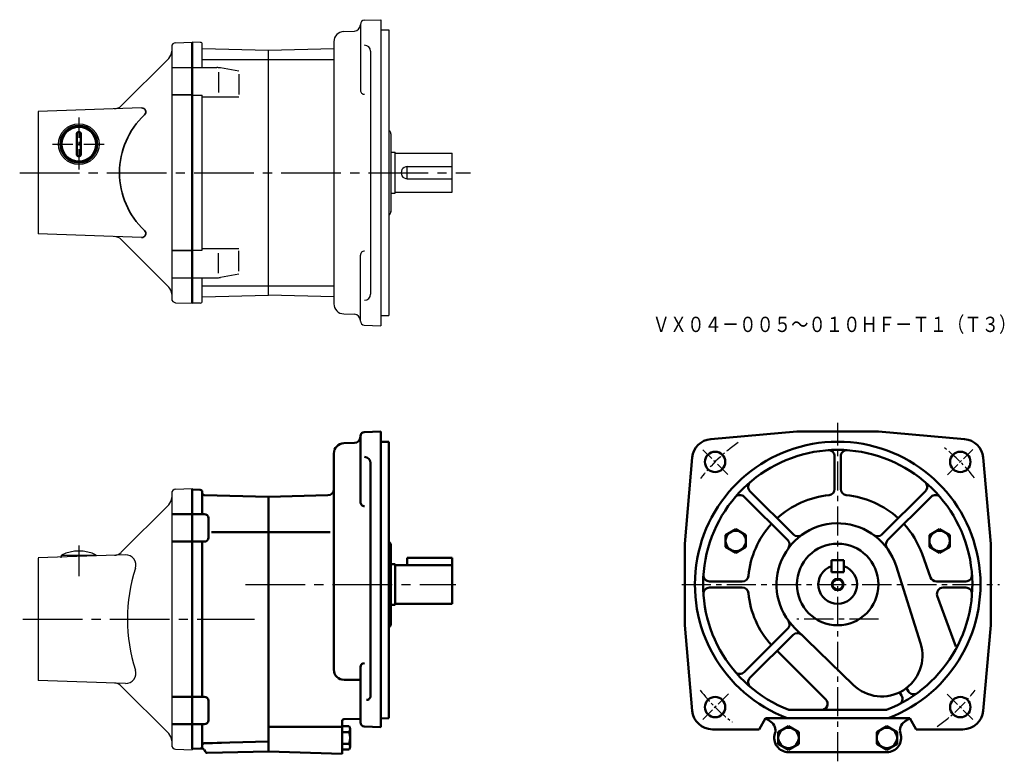
# Model space of a CAD drawing. Units: millimetres. Extents: x 292 to 775, y 176 to 540.
import ezdxf

# ---------------------------------------------------------------- set-up
doc = ezdxf.new("R2010")
doc.units = ezdxf.units.MM
doc.header["$LTSCALE"] = 3
for name, pattern in [('AM_ISO08W050', [18, 12, -1.5, 3, -1.5]), ('AM_ISO08W050x2', [9, 6, -0.75, 1.5, -0.75]), ('GEN7', [14.25, 9.75, -1.5, 1.5, -1.5]), ('GEN7A', [7.375, 4.75, -0.875, 0.875, -0.875])]:
    doc.linetypes.add(name, pattern=pattern)
for name, color, linetype, lineweight in [('AM_0', 7, 'Continuous', 50), ('AM_5', 2, 'Continuous', 35), ('AM_7', 1, 'AM_ISO08W050', 25)]:
    doc.layers.add(name, color=color, linetype=linetype, lineweight=lineweight)
for name, color, linetype in [('図面枠-ｷｲﾛ', 2, 'Continuous'), ('ﾁｭｳｼﾝｾﾝ', 1, 'GEN7'), ('ﾁｭｳｼﾝｾﾝ1', 1, 'GEN7A')]:
    doc.layers.add(name, color=color, linetype=linetype)
doc.styles.get("Standard").update_dxf_attribs({"font": 't.shx', "width": 0.83, "bigfont": 'bigfont.shx'})

msp = doc.modelspace()

# ---------------------------------------------------------------- linework, layer by layer
at = {"color": 7, "linetype": 'Continuous'}
for p, q in [((459.34, 537.46), (459.34, 505.18)), ((461.27, 539.46), (469.34, 539.74)), ((469.34, 539.74), (469.34, 389.74)), ((451.16, 533.97), (456.44, 534.16)), ((469.34, 534.74), (473.34, 534.74)), ((473.34, 534.74), (473.34, 394.74)), ((376.84, 400.74), (376.84, 528.74)), ((380.86, 528.64), (376.84, 528.74)), ((381.84, 516.24), (381.84, 527.64)), ((446.34, 528.97), (446.34, 400.53)), ((381.84, 525.59), (414.34, 524.74)), ((414.34, 524.74), (446.34, 525.58)), ((414.34, 404.74), (414.34, 524.74)), ((464.34, 524.24), (464.34, 405.24)), ((381.84, 520.27), (414.34, 520.27)), ((414.34, 520.27), (446.34, 520.27)), ((376.84, 516.24), (388.96, 516.24)), ((389.84, 514.03), (389.84, 504.12)), ((399.84, 514.48), (390.7, 516.09)), ((399.84, 513.06), (399.84, 503.09)), ((376.84, 502.8), (381.84, 502.8)), ((381.84, 426.69), (381.84, 502.8)), ((381.84, 501.92), (399.84, 501.92)), ((301.34, 494.74), (301.34, 434.74)), ((473.34, 485.67), (473.75, 485.26)), ((474.34, 483.77), (474.34, 445.5)), ((474.34, 474.74), (476.34, 474.74)), ((476.34, 454.74), (476.34, 474.74)), ((476.34, 474.24), (504.34, 474.24)), ((504.34, 455.24), (504.34, 474.24)), ((482.34, 461.74), (482.34, 467.74)), ((482.34, 467.74), (504.34, 467.74)), ((482.34, 461.74), (504.34, 461.74)), ((474.34, 454.74), (476.34, 454.74)), ((476.34, 455.24), (504.34, 455.24)), ((473.34, 443.82), (473.75, 444.23)), ((376.84, 426.69), (381.84, 426.69)), ((381.84, 427.56), (399.84, 427.56)), ((389.84, 415.45), (389.84, 425.37)), ((399.84, 416.42), (399.84, 426.39)), ((459.34, 392.02), (459.34, 424.3)), ((376.84, 413.24), (388.96, 413.24)), ((381.84, 401.85), (381.84, 413.24)), ((399.84, 415.01), (390.7, 413.39)), ((381.84, 409.22), (414.34, 409.22)), ((414.34, 409.22), (446.34, 409.22)), ((380.86, 400.85), (376.84, 400.74)), ((381.84, 403.89), (414.34, 404.74)), ((446.34, 403.9), (414.34, 404.74)), ((451.16, 395.51), (456.44, 395.33)), ((469.34, 394.74), (473.34, 394.74)), ((461.27, 390.02), (469.34, 389.74)), ((376.84, 309.88), (376.84, 181.88)), ((301.34, 275.86), (301.34, 215.86))]:
    msp.add_line(p, q, dxfattribs=at)
for p, q in [((366.84, 526.46), (366.84, 403.02)), ((368.77, 528.46), (376.84, 528.74)), ((376.84, 528.74), (376.84, 400.74)), ((342.11, 497.51), (365.37, 520.78)), ((366.84, 516.24), (376.84, 516.24)), ((352.09, 496.52), (301.34, 494.74)), ((352.09, 432.97), (301.34, 434.74)), ((342.11, 431.98), (365.37, 408.71)), ((366.84, 413.24), (376.84, 413.24)), ((368.77, 401.02), (376.84, 400.74)), ((368.77, 309.6), (376.84, 309.88)), ((366.84, 307.6), (366.84, 184.16)), ((342.11, 278.65), (365.37, 301.91)), ((344.13, 277.37), (301.34, 275.88)), ((312.34, 276.26), (312.34, 276.28)), ((312.34, 276.28), (312.79, 276.28)), ((312.84, 276.28), (312.84, 277.28)), ((329.84, 276.87), (329.84, 277.28)), ((344.13, 214.38), (301.34, 215.88)), ((342.11, 213.11), (365.37, 189.84)), ((368.77, 182.16), (376.84, 181.88))]:
    msp.add_line(p, q)
msp.add_circle((321.34, 478.74), 10)
for centre, radius, start, end in [((456.34, 537.15), 3, 272, 0), ((461.34, 537.46), 2, 92, 180), ((451.34, 528.97), 5, 92, 180), ((380.84, 527.64), 1, 0, 88.5), ((461.34, 524.24), 3, 0, 90), ((388.96, 506.24), 10, 80, 90), ((461.34, 505.18), 2, 180, 271.5146), ((472.34, 483.84), 2, 0, 45), ((482.34, 464.74), 3, 89.986, 270.014), ((472.34, 445.64), 2, 315, 0), ((461.34, 424.3), 2, 88.4854, 180), ((388.96, 423.24), 10, 270, 280), ((380.84, 401.85), 1, 271.5, 0), ((461.34, 405.24), 3, 270, 0), ((451.34, 400.51), 5, 180, 268), ((456.34, 392.33), 3, 0, 88), ((461.34, 392.02), 2, 180, 268)]:
    msp.add_arc(centre, radius, start, end, dxfattribs=at)
for centre, radius, start, end in [((368.84, 526.46), 2, 92, 180), ((361.84, 524.31), 5, 315, 0), ((338.57, 501.05), 5, 272, 315), ((338.57, 428.44), 5, 45, 88), ((361.84, 405.17), 5, 0, 45), ((368.84, 403.02), 2, 180, 268), ((368.84, 307.6), 2, 92, 180), ((361.84, 305.45), 5, 315, 0), ((321.34, 260.22), 19.06, 63.519, 116.481), ((338.57, 282.18), 5, 272, 315), ((338.57, 209.58), 5, 45, 88), ((361.84, 186.31), 5, 0, 45), ((368.84, 184.16), 2, 180, 268)]:
    msp.add_arc(centre, radius, start, end)
at = {"layer": 'AM_0'}
for p, q in [((376.84, 400.74), (376.84, 528.74)), ((320.34, 483.74), (320.34, 473.74)), ((322.34, 483.74), (322.34, 473.74)), ((461.27, 337.6), (469.34, 337.88)), ((469.34, 337.88), (469.34, 192.97)), ((673.33, 337.88), (631.11, 334.19)), ((693.33, 337.88), (673.33, 337.88)), ((693.33, 337.88), (713.33, 337.88)), ((713.33, 337.88), (755.55, 334.19)), ((459.34, 335.6), (459.34, 303.32)), ((451.16, 332.11), (456.44, 332.29)), ((469.34, 332.88), (473.34, 332.88)), ((473.34, 332.88), (473.34, 262.88)), ((446.34, 327.11), (446.34, 221.14)), ((618.33, 282.88), (622.02, 325.1)), ((691.83, 325.72), (691.83, 309.66)), ((694.83, 325.72), (694.83, 309.66)), ((768.33, 282.88), (764.64, 325.1)), ((464.34, 322.38), (464.34, 208.26)), ((376.84, 309.38), (380.86, 309.27)), ((376.84, 309.38), (376.84, 182.38)), ((381.84, 297.38), (381.84, 308.27)), ((382.81, 306.7), (414.34, 305.88)), ((414.34, 305.88), (443.42, 306.64)), ((414.34, 305.88), (414.34, 195.88)), ((414.34, 181.06), (414.34, 305.88)), ((668.85, 284.53), (647.51, 305.87)), ((671.68, 287.36), (650.34, 308.7)), ((714.98, 287.36), (736.32, 308.7)), ((717.81, 284.53), (739.15, 305.87)), ((376.84, 297.38), (366.84, 297.38)), ((376.84, 297.38), (382.84, 297.38)), ((384.84, 285.88), (384.84, 295.38)), ((643.35, 290), (638.35, 287.12)), ((648.35, 287.12), (643.35, 290)), ((743.31, 290), (738.31, 287.12)), ((748.31, 287.12), (743.31, 290)), ((386.29, 288.49), (425.34, 288.49)), ((414.34, 288.49), (444.53, 288.49)), ((638.35, 287.12), (638.35, 281.34)), ((648.35, 281.34), (648.35, 287.12)), ((738.31, 287.12), (738.31, 281.34)), ((748.31, 281.34), (748.31, 287.12)), ((376.84, 283.88), (366.84, 283.88)), ((376.84, 283.88), (382.84, 283.88)), ((381.84, 207.88), (381.84, 283.88)), ((473.34, 283.81), (473.75, 283.39)), ((474.34, 281.9), (474.34, 243.63)), ((618.33, 262.88), (618.33, 282.88)), ((638.35, 281.34), (643.35, 278.46)), ((643.35, 278.46), (648.35, 281.34)), ((738.31, 281.34), (743.31, 278.46)), ((743.31, 278.46), (748.31, 281.34)), ((768.33, 262.88), (768.33, 282.88)), ((482.34, 275.88), (504.34, 275.88)), ((482.34, 272.38), (482.34, 275.88)), ((504.34, 253.38), (504.34, 275.88)), ((734.68, 277.93), (738.89, 266.35)), ((474.34, 272.88), (476.34, 272.88)), ((476.34, 272.88), (476.34, 262.88)), ((476.34, 272.38), (504.34, 272.38)), ((690.33, 274.88), (690.33, 268.88)), ((696.33, 274.88), (690.33, 274.88)), ((696.33, 268.88), (696.33, 274.88)), ((733.95, 234.04), (721.93, 271.95)), ((690.33, 268.88), (696.33, 268.88)), ((473.34, 262.88), (473.34, 197.38)), ((476.34, 252.88), (476.34, 262.88)), ((618.33, 262.88), (618.33, 242.88)), ((630.49, 264.38), (646.55, 264.38)), ((630.49, 261.38), (646.55, 261.38)), ((756.17, 264.38), (741.71, 264.38)), ((756.17, 261.38), (744.99, 261.38)), ((768.33, 262.88), (768.33, 242.88)), ((742.17, 257.35), (751.19, 232.56)), ((474.34, 252.88), (476.34, 252.88)), ((476.34, 253.38), (504.34, 253.38)), ((473.34, 241.81), (473.75, 242.22)), ((618.33, 242.88), (621.99, 201.01)), ((700.94, 213.65), (672.43, 241.36)), ((768.33, 242.88), (764.67, 201.01)), ((668.85, 241.23), (647.51, 219.89)), ((671.46, 238.18), (650.34, 217.06)), ((663.63, 230.35), (687.48, 206.5)), ((459.34, 195.26), (459.34, 222.34)), ((451.34, 216.14), (459.34, 216.14)), ((376.84, 207.88), (366.84, 207.88)), ((376.84, 207.88), (382.84, 207.88)), ((723.64, 210.02), (724.64, 208.4)), ((727.04, 212.12), (728.04, 210.5)), ((384.84, 196.38), (384.84, 205.88)), ((717.28, 201.38), (669.38, 201.38)), ((376.84, 194.38), (366.84, 194.38)), ((376.84, 194.38), (382.84, 194.38)), ((381.84, 183.48), (381.84, 194.38)), ((414.34, 193.1), (450.34, 193.1)), ((450.34, 196.08), (450.34, 179.88)), ((453.89, 193.42), (450.34, 193.42)), ((451.31, 196.8), (459.34, 197.01)), ((461.27, 193.26), (469.34, 192.97)), ((469.34, 197.27), (473.34, 197.38)), ((654.83, 191.88), (658.01, 197.38)), ((658.01, 197.38), (693.33, 197.38)), ((669.22, 193.45), (664.22, 190.56)), ((674.22, 190.56), (669.22, 193.45)), ((728.65, 197.38), (693.33, 197.38)), ((717.44, 193.45), (712.44, 190.56)), ((722.44, 190.56), (717.44, 193.45)), ((731.83, 191.88), (728.65, 197.38)), ((453.89, 190.55), (450.34, 190.55)), ((454.34, 191.99), (454.34, 183.36)), ((654.83, 191.88), (631.96, 191.88)), ((664.22, 190.56), (664.22, 184.79)), ((674.22, 184.79), (674.22, 190.56)), ((712.44, 190.56), (712.44, 184.79)), ((722.44, 184.79), (722.44, 190.56)), ((731.83, 191.88), (754.71, 191.88)), ((382.81, 185.05), (414.34, 185.88)), ((382.81, 185.05), (386.79, 185.16)), ((386.79, 185.16), (391.34, 185.28)), ((453.89, 184.8), (450.34, 184.8)), ((664.22, 184.79), (669.22, 181.9)), ((669.22, 181.9), (674.22, 184.79)), ((712.44, 184.79), (717.44, 181.9)), ((717.44, 181.9), (722.44, 184.79)), ((376.84, 182.38), (381.8, 182.51)), ((376.84, 182.38), (380.86, 182.48)), ((382.69, 182.01), (383.4, 180.78)), ((384.29, 180.28), (414.34, 181.06)), ((414.34, 181.06), (450.34, 179.81)), ((453.89, 181.92), (450.34, 181.92)), ((669.22, 180.67), (717.44, 180.67))]:
    msp.add_line(p, q, dxfattribs=at)
for centre, radius in [((321.34, 478.74), 9), ((321.34, 478.74), 8.5), ((633.23, 322.98), 5), ((753.44, 322.98), 5), ((643.35, 284.23), 5), ((743.31, 284.23), 5), ((693.33, 262.88), 2.5), ((633.23, 202.77), 5), ((753.44, 202.77), 5), ((669.22, 187.67), 5), ((717.44, 187.67), 5)]:
    msp.add_circle(centre, radius, dxfattribs=at)
for centre, radius, start, end in [((321.34, 483.74), 1, 0, 180), ((321.34, 473.74), 1, 180, 0), ((456.34, 335.29), 3, 272, 0), ((461.34, 335.6), 2, 92, 180), ((631.99, 324.22), 10, 95, 175), ((754.68, 324.22), 10, 5, 85), ((451.34, 327.11), 5, 92, 180), ((693.33, 262.88), 70, 290.6562, 249.3438), ((693.33, 262.88), 66, 291.28, 248.72), ((688.83, 325.72), 3, 0, 94.096), ((697.83, 325.72), 3, 85.904, 180), ((461.34, 322.38), 3, 0, 90), ((380.84, 308.27), 1, 0, 88.5), ((443.34, 309.64), 3, 271.5, 0), ((652.46, 310.82), 3, 130.4479, 225), ((688.83, 309.66), 3, 275.4942, 0), ((697.83, 309.66), 3, 180, 264.5058), ((734.2, 310.82), 3, 315, 49.5521), ((382.84, 307.7), 1, 180, 268.5), ((645.39, 303.75), 3, 45, 139.5521), ((693.33, 262.88), 44, 95.4942, 132.4527), ((693.33, 262.88), 44, 47.5473, 84.5058), ((741.27, 303.75), 3, 40.4479, 135), ((461.34, 303.32), 2, 180, 271.5146), ((382.84, 295.38), 2, 0, 90), ((693.33, 262.88), 44, 137.5473, 174.5058), ((693.33, 262.88), 30, 17.5922, 225.826), ((693.33, 262.88), 44, 20, 42.4527), ((382.84, 285.88), 2, 270, 0), ((673.8, 289.48), 3, 225, 306.2853), ((712.86, 289.48), 3, 233.7147, 315), ((472.34, 281.98), 2, 0, 45), ((666.73, 282.41), 3, 323.7147, 45), ((693.33, 262.88), 20, 90, 270), ((693.33, 262.88), 20, 90, 270), ((693.33, 262.88), 20, 270, 90), ((693.33, 262.88), 20, 270, 90), ((719.93, 282.41), 3, 135, 216.2853), ((693.33, 262.88), 9.5, 108.4085, 71.5915), ((630.49, 267.38), 3, 175.9039, 270), ((646.55, 267.38), 3, 270, 354.5058), ((741.71, 267.38), 3, 200, 270), ((756.17, 267.38), 3, 270, 4.096), ((630.49, 258.38), 3, 90, 184.096), ((646.55, 258.38), 3, 5.4942, 90), ((744.99, 258.38), 3, 90, 200), ((756.17, 258.38), 3, 355.904, 90), ((693.33, 262.88), 44, 185.4942, 222.4527), ((472.34, 243.63), 2, 315, 0), ((666.73, 243.35), 3, 315, 36.2853), ((673.58, 236.06), 3, 45.826, 135), ((714.88, 228), 20, 225.826, 17.5922), ((461.34, 222.34), 2, 90, 180), ((451.34, 221.14), 5, 180, 270), ((645.39, 222.01), 3, 220.4479, 315), ((652.46, 214.94), 3, 135, 229.5521), ((382.84, 205.88), 2, 0, 90), ((462.34, 208.26), 2, 268, 0), ((722.09, 206.82), 3, 297.157, 31.7091), ((730.59, 212.08), 3, 211.7091, 306.2612), ((685.36, 204.38), 3, 270, 45), ((631.96, 201.88), 10, 185, 270), ((754.71, 201.88), 10, 270, 355), ((382.84, 196.38), 2, 270, 0), ((451.34, 195.8), 1, 91.5, 180), ((451.79, 191.99), 2.55, 325.6156, 34.3844), ((461.34, 195.26), 2, 180, 268), ((693.33, 245.88), 60, 233.9334, 236.8908), ((657.83, 191.43), 5, 341.748, 56.8909), ((728.84, 191.43), 5, 123.1091, 198.252), ((693.33, 245.88), 60, 303.1091, 306.0666), ((693.33, 245.88), 60, 303.1091, 304.4115), ((444.82, 187.67), 9.51, 342.412, 17.588), ((669.22, 187.67), 7, 161.748, 270), ((717.44, 187.67), 7, 270, 18.252), ((380.84, 183.48), 1, 271.5, 0), ((382.84, 184.05), 1, 91.5, 180), ((451.79, 183.36), 2.55, 325.6156, 34.3844), ((381.82, 181.51), 1, 30, 91.5), ((384.27, 181.28), 1, 210, 271.5)]:
    msp.add_arc(centre, radius, start, end, dxfattribs=at)
at = {"layer": 'AM_5', "color": 2}
for p, q in [((366.84, 502.84), (376.84, 502.84)), ((366.84, 426.64), (376.84, 426.64))]:
    msp.add_line(p, q, dxfattribs=at)
at = {"layer": 'AM_5'}
msp.add_circle((693.33, 262.88), 3, dxfattribs=at)
at = {"layer": 'AM_5', "color": 2}
for centre, radius, start, end in [((380.1, 464.74), 38.83, 133.1867, 226.8133), ((352.16, 494.52), 2, 313.1867, 92), ((352.16, 434.97), 2, 268, 46.8133)]:
    msp.add_arc(centre, radius, start, end, dxfattribs=at)
at = {"layer": 'AM_7', "color": 1, "linetype": 'AM_ISO08W050x2', "lineweight": 25}
msp.add_line((321.34, 282.07), (321.34, 267.02), dxfattribs=at)
at = {"layer": '図面枠-ｷｲﾛ'}
msp.add_line((312.84, 277.28), (329.84, 277.28), dxfattribs=at)
for centre, radius, start, end in [((344.3, 272.38), 5, 342.1811, 92), ((426.74, 245.88), 81.59, 162.1811, 197.8189), ((344.3, 219.38), 5, 268, 17.8189)]:
    msp.add_arc(centre, radius, start, end, dxfattribs=at)
at = {"layer": 'ﾁｭｳｼﾝｾﾝ'}
for p, q in [((292.34, 464.74), (513.34, 464.74)), ((402.99, 262.88), (506.07, 262.88)), ((293.82, 245.88), (407.46, 245.88))]:
    msp.add_line(p, q, dxfattribs=at)
at = {"layer": 'ﾁｭｳｼﾝｾﾝ1', "ltscale": 0.7}
for p, q in [((321.34, 491.74), (321.34, 465.74)), ((308.34, 478.74), (334.34, 478.74))]:
    msp.add_line(p, q, dxfattribs=at)
at = {"layer": 'ﾁｭｳｼﾝｾﾝ1'}
for p, q in [((693.33, 176.21), (693.33, 342.19)), ((616.89, 262.88), (772.7, 262.88)), ((713.33, 245.88), (673.33, 245.88))]:
    msp.add_line(p, q, dxfattribs=at)
at = {"layer": 'ﾁｭｳｼﾝｾﾝ1', "ltscale": 0.5}
for p, q in [((639.46, 316.75), (627.28, 328.93)), ((747.14, 316.69), (759.51, 329.06)), ((639.73, 209.28), (627.21, 196.76)), ((747.05, 209.16), (759.56, 196.65))]:
    msp.add_line(p, q, dxfattribs=at)
for start, end in [(125.0226, 142.2978), (37.9191, 52.2159), (217.53, 232.5366), (305.0226, 322.4142)]:
    msp.add_arc((693.33, 262.88), 85, start, end, dxfattribs=at)

# ---------------------------------------------------------------- texts
at = {"layer": 'AM_0', "width": 0.83}
msp.add_text('ＶＸ０４－００５～０１０ＨＦ－Ｔ１（Ｔ３）', height=7.5, dxfattribs=at).set_placement((602.57, 386.64))

doc.saveas('drawing.dxf')
